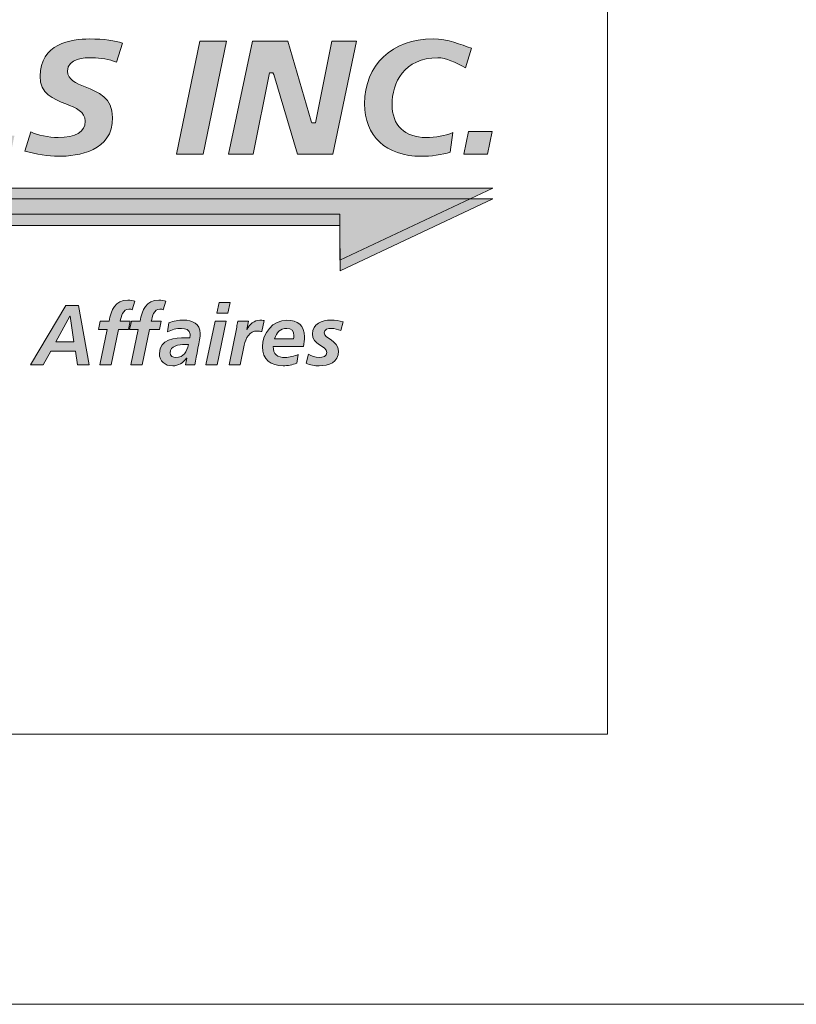
# Model space of a CAD drawing. Units: inches. Extents: x 0.47 to 8.03, y 0.6 to 10.4.
# Drawn here: x 1.6 to 1.96, y 0.6 to 1.06 of the extents above; entities that cross this region are included whole.
import ezdxf

# ---------------------------------------------------------------- set-up
doc = ezdxf.new("R2010")
doc.units = ezdxf.units.IN
doc.header["$MEASUREMENT"] = 0
doc.layers.add('0.35 Drawings', color=7, linetype='Continuous')
doc.layers.add('x Border', color=7, linetype='Continuous')

# ---------------------------------------------------------------- blocks, each defined once
blk = doc.blocks.new('block 9')
at = {"layer": 'x Border', "lineweight": 0}
blk.add_lwpolyline([(0.46716, 10.39544), (0.46716, 0.60456), (8.03284, 0.60456), (8.03284, 10.39544), (0.46716, 10.39544)], dxfattribs=at)
blk = doc.blocks.new('block 18')
at = {"layer": '0.35 Drawings', "lineweight": 0}
blk.add_lwpolyline([(1.87303, 0.73013), (0.59273, 0.73013)], dxfattribs=at)
blk = doc.blocks.new('block 20')
at = {"layer": '0.35 Drawings', "lineweight": 0}
blk.add_lwpolyline([(1.87303, 1.48345), (1.87303, 0.73013)], dxfattribs=at)
blk = doc.blocks.new('block 12')
at = {"layer": '0.35 Drawings'}
for name in ['block 20', 'block 18']:
    blk.add_blockref(name, (0, 0), dxfattribs=at)
blk = doc.blocks.new('block 50')
at = {"layer": '0.35 Drawings', "true_color": 0x231f20}
h = blk.add_hatch(color=250, dxfattribs=at)
h.dxf.hatch_style = 2
edge = h.paths.add_edge_path()
edge.add_spline(control_points=[(1.80629, 0.99974), (1.80629, 0.99974), (1.81724, 0.99974), (1.81724, 0.99974), (1.81724, 0.99974), (1.81944, 1.01035), (1.81944, 1.01035), (1.81944, 1.01035), (1.80848, 1.01035), (1.80848, 1.01035), (1.80848, 1.01035), (1.80629, 0.99974), (1.80629, 0.99974), (1.80629, 0.99974), (1.80629, 0.99974), (1.80629, 0.99974), (1.80629, 0.99974), (1.80629, 0.99974), (1.80629, 0.99974)], knot_values=[0, 0, 0, 0, 1, 1, 1, 2, 2, 2, 3, 3, 3, 4, 4, 4, 5, 5, 5, 6, 6, 6, 6], degree=3, periodic=0)
edge = h.paths.add_edge_path()
edge.add_spline(control_points=[(1.79195, 1.05337), (1.77292, 1.05337), (1.76013, 1.04127), (1.76013, 1.02326), (1.76013, 1.00818), (1.77022, 0.99882), (1.78646, 0.99882), (1.79081, 0.99882), (1.79632, 0.99958), (1.7999, 1.00067), (1.7999, 1.00067), (1.80111, 1.00989), (1.80111, 1.00989), (1.79747, 1.00834), (1.79321, 1.00756), (1.78871, 1.00756), (1.77881, 1.00756), (1.7729, 1.01328), (1.7729, 1.02288), (1.7729, 1.03292), (1.77848, 1.04464), (1.79419, 1.04464), (1.79791, 1.04464), (1.80228, 1.04247), (1.80703, 1.04), (1.80703, 1.04), (1.80977, 1.04903), (1.80977, 1.04903), (1.80485, 1.05071), (1.79901, 1.05337), (1.79195, 1.05337), (1.79195, 1.05337), (1.79195, 1.05337), (1.79195, 1.05337), (1.79195, 1.05337), (1.79195, 1.05337), (1.79195, 1.05337)], knot_values=[0, 0, 0, 0, 1, 1, 1, 2, 2, 2, 3, 3, 3, 4, 4, 4, 5, 5, 5, 6, 6, 6, 7, 7, 7, 8, 8, 8, 9, 9, 9, 10, 10, 10, 11, 11, 11, 12, 12, 12, 12], degree=3, periodic=0)
edge = h.paths.add_edge_path()
edge.add_spline(control_points=[(1.72901, 0.99974), (1.72901, 0.99974), (1.74534, 0.99974), (1.74534, 0.99974), (1.74534, 0.99974), (1.75635, 1.05242), (1.75635, 1.05242), (1.75635, 1.05242), (1.74486, 1.05242), (1.74486, 1.05242), (1.74486, 1.05242), (1.73728, 1.01445), (1.73728, 1.01445), (1.73728, 1.01445), (1.73566, 1.01445), (1.73566, 1.01445), (1.73566, 1.01445), (1.73528, 1.01521), (1.73528, 1.01521), (1.73528, 1.01521), (1.72445, 1.05242), (1.72445, 1.05242), (1.72445, 1.05242), (1.70805, 1.05242), (1.70805, 1.05242), (1.70805, 1.05242), (1.69697, 0.99974), (1.69697, 0.99974), (1.69697, 0.99974), (1.70844, 0.99974), (1.70844, 0.99974), (1.70844, 0.99974), (1.71594, 1.03767), (1.71594, 1.03767), (1.71594, 1.03767), (1.71756, 1.03767), (1.71756, 1.03767), (1.71756, 1.03767), (1.71794, 1.03691), (1.71794, 1.03691), (1.71794, 1.03691), (1.72901, 0.99974), (1.72901, 0.99974), (1.72901, 0.99974), (1.72901, 0.99974), (1.72901, 0.99974), (1.72901, 0.99974), (1.72901, 0.99974), (1.72901, 0.99974)], knot_values=[0, 0, 0, 0, 1, 1, 1, 2, 2, 2, 3, 3, 3, 4, 4, 4, 5, 5, 5, 6, 6, 6, 7, 7, 7, 8, 8, 8, 9, 9, 9, 10, 10, 10, 11, 11, 11, 12, 12, 12, 13, 13, 13, 14, 14, 14, 15, 15, 15, 16, 16, 16, 16], degree=3, periodic=0)
edge = h.paths.add_edge_path()
edge.add_spline(control_points=[(1.67276, 0.99974), (1.67276, 0.99974), (1.68518, 0.99974), (1.68518, 0.99974), (1.68518, 0.99974), (1.69596, 1.05242), (1.69596, 1.05242), (1.69596, 1.05242), (1.68353, 1.05242), (1.68353, 1.05242), (1.68353, 1.05242), (1.67276, 0.99974), (1.67276, 0.99974), (1.67276, 0.99974), (1.67276, 0.99974), (1.67276, 0.99974), (1.67276, 0.99974), (1.67276, 0.99974), (1.67276, 0.99974)], knot_values=[0, 0, 0, 0, 1, 1, 1, 2, 2, 2, 3, 3, 3, 4, 4, 4, 5, 5, 5, 6, 6, 6, 6], degree=3, periodic=0)
edge = h.paths.add_edge_path()
edge.add_spline(control_points=[(1.60233, 1.00126), (1.60758, 0.99972), (1.61327, 0.99882), (1.61774, 0.99882), (1.6272, 0.99882), (1.64307, 1.00115), (1.64307, 1.01683), (1.64307, 1.026), (1.63629, 1.02871), (1.63033, 1.03113), (1.62611, 1.03284), (1.62212, 1.03447), (1.62212, 1.03834), (1.62212, 1.04464), (1.6301, 1.04464), (1.63351, 1.04464), (1.63771, 1.04464), (1.64141, 1.04393), (1.64479, 1.04252), (1.64479, 1.04252), (1.64762, 1.05139), (1.64762, 1.05139), (1.64434, 1.05267), (1.63898, 1.05337), (1.63236, 1.05337), (1.62377, 1.05337), (1.60935, 1.05112), (1.60935, 1.03604), (1.60935, 1.02795), (1.61545, 1.02551), (1.62135, 1.02315), (1.62596, 1.02131), (1.6303, 1.0196), (1.6303, 1.0151), (1.6303, 1.01021), (1.62584, 1.00756), (1.61774, 1.00756), (1.61324, 1.00756), (1.60818, 1.00861), (1.60505, 1.01019), (1.60505, 1.01019), (1.60233, 1.00126), (1.60233, 1.00126), (1.60233, 1.00126), (1.60233, 1.00126), (1.60233, 1.00126), (1.60233, 1.00126), (1.60233, 1.00126), (1.60233, 1.00126)], knot_values=[0, 0, 0, 0, 1, 1, 1, 2, 2, 2, 3, 3, 3, 4, 4, 4, 5, 5, 5, 6, 6, 6, 7, 7, 7, 8, 8, 8, 9, 9, 9, 10, 10, 10, 11, 11, 11, 12, 12, 12, 13, 13, 13, 14, 14, 14, 15, 15, 15, 16, 16, 16, 16], degree=3, periodic=0)
edge = h.paths.add_edge_path()
edge.add_spline(control_points=[(1.56056, 0.99974), (1.56056, 0.99974), (1.59564, 0.99974), (1.59564, 0.99974), (1.59564, 0.99974), (1.59744, 1.00848), (1.59744, 1.00848), (1.59744, 1.00848), (1.57486, 1.00848), (1.57486, 1.00848), (1.57486, 1.00848), (1.58384, 1.05242), (1.58384, 1.05242), (1.58384, 1.05242), (1.57134, 1.05242), (1.57134, 1.05242), (1.57134, 1.05242), (1.56056, 0.99974), (1.56056, 0.99974), (1.56056, 0.99974), (1.56056, 0.99974), (1.56056, 0.99974), (1.56056, 0.99974), (1.56056, 0.99974), (1.56056, 0.99974)], knot_values=[0, 0, 0, 0, 1, 1, 1, 2, 2, 2, 3, 3, 3, 4, 4, 4, 5, 5, 5, 6, 6, 6, 7, 7, 7, 8, 8, 8, 8], degree=3, periodic=0)
edge = h.paths.add_edge_path()
edge.add_spline(control_points=[(1.53833, 1.01968), (1.53833, 1.01968), (1.52151, 1.01968), (1.52151, 1.01968), (1.52151, 1.01968), (1.53408, 1.04323), (1.53408, 1.04323), (1.53408, 1.04323), (1.53578, 1.04323), (1.53578, 1.04323), (1.53578, 1.04323), (1.53833, 1.01968), (1.53833, 1.01968), (1.53833, 1.01968), (1.53833, 1.01968), (1.53833, 1.01968), (1.53833, 1.01968), (1.53833, 1.01968), (1.53833, 1.01968)], knot_values=[0, 0, 0, 0, 1, 1, 1, 2, 2, 2, 3, 3, 3, 4, 4, 4, 5, 5, 5, 6, 6, 6, 6], degree=3, periodic=0)
edge = h.paths.add_edge_path()
edge.add_spline(control_points=[(1.54094, 0.99974), (1.54094, 0.99974), (1.55335, 0.99974), (1.55335, 0.99974), (1.55335, 0.99974), (1.54488, 1.05242), (1.54488, 1.05242), (1.54488, 1.05242), (1.52825, 1.05242), (1.52825, 1.05242), (1.52825, 1.05242), (1.49739, 0.99974), (1.49739, 0.99974), (1.49739, 0.99974), (1.51058, 0.99974), (1.51058, 0.99974), (1.51058, 0.99974), (1.517, 1.01143), (1.517, 1.01143), (1.517, 1.01143), (1.53948, 1.01143), (1.53948, 1.01143), (1.53948, 1.01143), (1.54094, 0.99974), (1.54094, 0.99974), (1.54094, 0.99974), (1.54094, 0.99974), (1.54094, 0.99974), (1.54094, 0.99974), (1.54094, 0.99974), (1.54094, 0.99974)], knot_values=[0, 0, 0, 0, 1, 1, 1, 2, 2, 2, 3, 3, 3, 4, 4, 4, 5, 5, 5, 6, 6, 6, 7, 7, 7, 8, 8, 8, 9, 9, 9, 10, 10, 10, 10], degree=3, periodic=0)
edge = h.paths.add_edge_path()
edge.add_spline(control_points=[(1.47249, 0.99974), (1.47249, 0.99974), (1.48498, 0.99974), (1.48498, 0.99974), (1.48498, 0.99974), (1.49418, 1.04369), (1.49418, 1.04369), (1.49418, 1.04369), (1.50764, 1.04369), (1.50764, 1.04369), (1.50764, 1.04369), (1.50952, 1.05242), (1.50952, 1.05242), (1.50952, 1.05242), (1.4701, 1.05242), (1.4701, 1.05242), (1.4701, 1.05242), (1.46824, 1.04369), (1.46824, 1.04369), (1.46824, 1.04369), (1.48169, 1.04369), (1.48169, 1.04369), (1.48169, 1.04369), (1.47249, 0.99974), (1.47249, 0.99974), (1.47249, 0.99974), (1.47249, 0.99974), (1.47249, 0.99974), (1.47249, 0.99974), (1.47249, 0.99974), (1.47249, 0.99974)], knot_values=[0, 0, 0, 0, 1, 1, 1, 2, 2, 2, 3, 3, 3, 4, 4, 4, 5, 5, 5, 6, 6, 6, 7, 7, 7, 8, 8, 8, 9, 9, 9, 10, 10, 10, 10], degree=3, periodic=0)
edge = h.paths.add_edge_path()
edge.add_spline(control_points=[(1.41682, 0.99974), (1.41682, 0.99974), (1.45374, 0.99974), (1.45374, 0.99974), (1.45374, 0.99974), (1.4554, 1.00799), (1.4554, 1.00799), (1.4554, 1.00799), (1.43073, 1.00799), (1.43073, 1.00799), (1.43073, 1.00799), (1.4338, 1.0225), (1.4338, 1.0225), (1.4338, 1.0225), (1.45623, 1.0225), (1.45623, 1.0225), (1.45623, 1.0225), (1.45802, 1.03075), (1.45802, 1.03075), (1.45802, 1.03075), (1.43551, 1.03075), (1.43551, 1.03075), (1.43551, 1.03075), (1.43844, 1.04418), (1.43844, 1.04418), (1.43844, 1.04418), (1.46217, 1.04418), (1.46217, 1.04418), (1.46217, 1.04418), (1.46384, 1.05242), (1.46384, 1.05242), (1.46384, 1.05242), (1.42797, 1.05242), (1.42797, 1.05242), (1.42797, 1.05242), (1.41682, 0.99974), (1.41682, 0.99974), (1.41682, 0.99974), (1.41682, 0.99974), (1.41682, 0.99974), (1.41682, 0.99974), (1.41682, 0.99974), (1.41682, 0.99974)], knot_values=[0, 0, 0, 0, 1, 1, 1, 2, 2, 2, 3, 3, 3, 4, 4, 4, 5, 5, 5, 6, 6, 6, 7, 7, 7, 8, 8, 8, 9, 9, 9, 10, 10, 10, 11, 11, 11, 12, 12, 12, 13, 13, 13, 14, 14, 14, 14], degree=3, periodic=0)
edge = h.paths.add_edge_path()
edge.add_spline(control_points=[(1.39368, 0.99974), (1.39368, 0.99974), (1.40565, 0.99974), (1.40565, 0.99974), (1.40565, 0.99974), (1.41665, 1.05242), (1.41665, 1.05242), (1.41665, 1.05242), (1.39554, 1.05242), (1.39554, 1.05242), (1.39554, 1.05242), (1.3785, 1.01561), (1.3785, 1.01561), (1.3785, 1.01561), (1.37681, 1.01561), (1.37681, 1.01561), (1.37681, 1.01561), (1.37663, 1.01664), (1.37663, 1.01664), (1.37663, 1.01664), (1.37579, 1.05242), (1.37579, 1.05242), (1.37579, 1.05242), (1.35495, 1.05242), (1.35495, 1.05242), (1.35495, 1.05242), (1.34369, 0.99974), (1.34369, 0.99974), (1.34369, 0.99974), (1.35464, 0.99974), (1.35464, 0.99974), (1.35464, 0.99974), (1.36406, 1.04464), (1.36406, 1.04464), (1.36406, 1.04464), (1.36591, 1.04464), (1.36591, 1.04464), (1.36591, 1.04464), (1.36611, 1.04363), (1.36611, 1.04363), (1.36611, 1.04363), (1.36808, 0.99974), (1.36808, 0.99974), (1.36808, 0.99974), (1.38013, 0.99974), (1.38013, 0.99974), (1.38013, 0.99974), (1.40143, 1.04464), (1.40143, 1.04464), (1.40143, 1.04464), (1.40338, 1.04464), (1.40338, 1.04464), (1.40338, 1.04464), (1.40325, 1.04336), (1.40325, 1.04336), (1.40325, 1.04336), (1.39368, 0.99974), (1.39368, 0.99974), (1.39368, 0.99974), (1.39368, 0.99974), (1.39368, 0.99974), (1.39368, 0.99974), (1.39368, 0.99974), (1.39368, 0.99974)], knot_values=[0, 0, 0, 0, 1, 1, 1, 2, 2, 2, 3, 3, 3, 4, 4, 4, 5, 5, 5, 6, 6, 6, 7, 7, 7, 8, 8, 8, 9, 9, 9, 10, 10, 10, 11, 11, 11, 12, 12, 12, 13, 13, 13, 14, 14, 14, 15, 15, 15, 16, 16, 16, 17, 17, 17, 18, 18, 18, 19, 19, 19, 20, 20, 20, 21, 21, 21, 21], degree=3, periodic=0)
edge = h.paths.add_edge_path()
edge.add_spline(control_points=[(1.28206, 0.99974), (1.28206, 0.99974), (1.29463, 0.99974), (1.29463, 0.99974), (1.29463, 0.99974), (1.29884, 1.0196), (1.29884, 1.0196), (1.29884, 1.0196), (1.32471, 1.05242), (1.32471, 1.05242), (1.32471, 1.05242), (1.30971, 1.05242), (1.30971, 1.05242), (1.30971, 1.05242), (1.29389, 1.02904), (1.29389, 1.02904), (1.29389, 1.02904), (1.28675, 1.05242), (1.28675, 1.05242), (1.28675, 1.05242), (1.27385, 1.05242), (1.27385, 1.05242), (1.27385, 1.05242), (1.28604, 1.01903), (1.28604, 1.01903), (1.28604, 1.01903), (1.28206, 0.99974), (1.28206, 0.99974), (1.28206, 0.99974), (1.28206, 0.99974), (1.28206, 0.99974), (1.28206, 0.99974), (1.28206, 0.99974), (1.28206, 0.99974)], knot_values=[0, 0, 0, 0, 1, 1, 1, 2, 2, 2, 3, 3, 3, 4, 4, 4, 5, 5, 5, 6, 6, 6, 7, 7, 7, 8, 8, 8, 9, 9, 9, 10, 10, 10, 11, 11, 11, 11], degree=3, periodic=0)
edge = h.paths.add_edge_path()
edge.add_spline(control_points=[(1.24993, 1.01968), (1.24993, 1.01968), (1.23311, 1.01968), (1.23311, 1.01968), (1.23311, 1.01968), (1.24568, 1.04323), (1.24568, 1.04323), (1.24568, 1.04323), (1.24738, 1.04323), (1.24738, 1.04323), (1.24738, 1.04323), (1.24993, 1.01968), (1.24993, 1.01968), (1.24993, 1.01968), (1.24993, 1.01968), (1.24993, 1.01968), (1.24993, 1.01968), (1.24993, 1.01968), (1.24993, 1.01968)], knot_values=[0, 0, 0, 0, 1, 1, 1, 2, 2, 2, 3, 3, 3, 4, 4, 4, 5, 5, 5, 6, 6, 6, 6], degree=3, periodic=0)
edge = h.paths.add_edge_path()
edge.add_spline(control_points=[(1.25254, 0.99974), (1.25254, 0.99974), (1.26494, 0.99974), (1.26494, 0.99974), (1.26494, 0.99974), (1.25648, 1.05242), (1.25648, 1.05242), (1.25648, 1.05242), (1.23985, 1.05242), (1.23985, 1.05242), (1.23985, 1.05242), (1.20899, 0.99974), (1.20899, 0.99974), (1.20899, 0.99974), (1.22218, 0.99974), (1.22218, 0.99974), (1.22218, 0.99974), (1.2286, 1.01143), (1.2286, 1.01143), (1.2286, 1.01143), (1.25107, 1.01143), (1.25107, 1.01143), (1.25107, 1.01143), (1.25254, 0.99974), (1.25254, 0.99974), (1.25254, 0.99974), (1.25254, 0.99974), (1.25254, 0.99974), (1.25254, 0.99974), (1.25254, 0.99974), (1.25254, 0.99974)], knot_values=[0, 0, 0, 0, 1, 1, 1, 2, 2, 2, 3, 3, 3, 4, 4, 4, 5, 5, 5, 6, 6, 6, 7, 7, 7, 8, 8, 8, 9, 9, 9, 10, 10, 10, 10], degree=3, periodic=0)
edge = h.paths.add_edge_path()
edge.add_spline(control_points=[(1.17883, 0.99974), (1.17883, 0.99974), (1.19565, 0.99974), (1.19565, 0.99974), (1.19565, 0.99974), (1.21788, 1.05242), (1.21788, 1.05242), (1.21788, 1.05242), (1.20564, 1.05242), (1.20564, 1.05242), (1.20564, 1.05242), (1.19017, 1.01035), (1.19017, 1.01035), (1.19017, 1.01035), (1.18838, 1.01035), (1.18838, 1.01035), (1.18838, 1.01035), (1.18826, 1.01143), (1.18826, 1.01143), (1.18826, 1.01143), (1.18946, 1.05242), (1.18946, 1.05242), (1.18946, 1.05242), (1.17284, 1.05242), (1.17284, 1.05242), (1.17284, 1.05242), (1.15683, 1.01035), (1.15683, 1.01035), (1.15683, 1.01035), (1.15504, 1.01035), (1.15504, 1.01035), (1.15504, 1.01035), (1.15494, 1.01143), (1.15494, 1.01143), (1.15494, 1.01143), (1.15675, 1.05242), (1.15675, 1.05242), (1.15675, 1.05242), (1.14464, 1.05242), (1.14464, 1.05242), (1.14464, 1.05242), (1.14493, 0.99974), (1.14493, 0.99974), (1.14493, 0.99974), (1.16175, 0.99974), (1.16175, 0.99974), (1.16175, 0.99974), (1.17799, 1.04274), (1.17799, 1.04274), (1.17799, 1.04274), (1.17976, 1.04274), (1.17976, 1.04274), (1.17976, 1.04274), (1.17989, 1.04168), (1.17989, 1.04168), (1.17989, 1.04168), (1.17883, 0.99974), (1.17883, 0.99974), (1.17883, 0.99974), (1.17883, 0.99974), (1.17883, 0.99974), (1.17883, 0.99974), (1.17883, 0.99974), (1.17883, 0.99974)], knot_values=[0, 0, 0, 0, 1, 1, 1, 2, 2, 2, 3, 3, 3, 4, 4, 4, 5, 5, 5, 6, 6, 6, 7, 7, 7, 8, 8, 8, 9, 9, 9, 10, 10, 10, 11, 11, 11, 12, 12, 12, 13, 13, 13, 14, 14, 14, 15, 15, 15, 16, 16, 16, 17, 17, 17, 18, 18, 18, 19, 19, 19, 20, 20, 20, 21, 21, 21, 21], degree=3, periodic=0)
edge = h.paths.add_edge_path()
edge.add_spline(control_points=[(1.11998, 1.05337), (1.09756, 1.05337), (1.08521, 1.04268), (1.08521, 1.02326), (1.08521, 1.00818), (1.09531, 0.99882), (1.11156, 0.99882), (1.11581, 0.99882), (1.12403, 0.9995), (1.12946, 1.00102), (1.12946, 1.00102), (1.13548, 1.02966), (1.13548, 1.02966), (1.13548, 1.02966), (1.11494, 1.02966), (1.11494, 1.02966), (1.11494, 1.02966), (1.11329, 1.02142), (1.11329, 1.02142), (1.11329, 1.02142), (1.12189, 1.02142), (1.12189, 1.02142), (1.12189, 1.02142), (1.11908, 1.00869), (1.11908, 1.00869), (1.11908, 1.00869), (1.1185, 1.00853), (1.1185, 1.00853), (1.11637, 1.00785), (1.1144, 1.00756), (1.11247, 1.00756), (1.10367, 1.00756), (1.09799, 1.01355), (1.09799, 1.02288), (1.09799, 1.03292), (1.10357, 1.04464), (1.11929, 1.04464), (1.12524, 1.04464), (1.12979, 1.04385), (1.13422, 1.04203), (1.13422, 1.04203), (1.13671, 1.05101), (1.13671, 1.05101), (1.13185, 1.05226), (1.12645, 1.05337), (1.11998, 1.05337), (1.11998, 1.05337), (1.11998, 1.05337), (1.11998, 1.05337), (1.11998, 1.05337), (1.11998, 1.05337), (1.11998, 1.05337)], knot_values=[0, 0, 0, 0, 1, 1, 1, 2, 2, 2, 3, 3, 3, 4, 4, 4, 5, 5, 5, 6, 6, 6, 7, 7, 7, 8, 8, 8, 9, 9, 9, 10, 10, 10, 11, 11, 11, 12, 12, 12, 13, 13, 13, 14, 14, 14, 15, 15, 15, 16, 16, 16, 17, 17, 17, 17], degree=3, periodic=0)
edge = h.paths.add_edge_path()
edge.add_spline(control_points=[(1.06649, 1.01968), (1.06649, 1.01968), (1.04967, 1.01968), (1.04967, 1.01968), (1.04967, 1.01968), (1.06224, 1.04323), (1.06224, 1.04323), (1.06224, 1.04323), (1.06395, 1.04323), (1.06395, 1.04323), (1.06395, 1.04323), (1.06649, 1.01968), (1.06649, 1.01968), (1.06649, 1.01968), (1.06649, 1.01968), (1.06649, 1.01968), (1.06649, 1.01968), (1.06649, 1.01968), (1.06649, 1.01968)], knot_values=[0, 0, 0, 0, 1, 1, 1, 2, 2, 2, 3, 3, 3, 4, 4, 4, 5, 5, 5, 6, 6, 6, 6], degree=3, periodic=0)
edge = h.paths.add_edge_path()
edge.add_spline(control_points=[(1.06911, 0.99974), (1.06911, 0.99974), (1.08152, 0.99974), (1.08152, 0.99974), (1.08152, 0.99974), (1.07305, 1.05242), (1.07305, 1.05242), (1.07305, 1.05242), (1.05642, 1.05242), (1.05642, 1.05242), (1.05642, 1.05242), (1.02555, 0.99974), (1.02555, 0.99974), (1.02555, 0.99974), (1.03874, 0.99974), (1.03874, 0.99974), (1.03874, 0.99974), (1.04516, 1.01143), (1.04516, 1.01143), (1.04516, 1.01143), (1.06764, 1.01143), (1.06764, 1.01143), (1.06764, 1.01143), (1.06911, 0.99974), (1.06911, 0.99974), (1.06911, 0.99974), (1.06911, 0.99974), (1.06911, 0.99974), (1.06911, 0.99974), (1.06911, 0.99974), (1.06911, 0.99974)], knot_values=[0, 0, 0, 0, 1, 1, 1, 2, 2, 2, 3, 3, 3, 4, 4, 4, 5, 5, 5, 6, 6, 6, 7, 7, 7, 8, 8, 8, 9, 9, 9, 10, 10, 10, 10], degree=3, periodic=0)
h = blk.add_hatch(color=250, dxfattribs=at)
h.dxf.hatch_style = 2
h.paths.add_polyline_path([(1.02548, 0.98406), (1.81976, 0.98406), (1.74857, 0.95059), (1.7487, 0.97191), (1.02548, 0.97191)])
at = {"layer": '0.35 Drawings', "true_color": 0xa7a9ac}
h = blk.add_hatch(color=253, dxfattribs=at)
h.dxf.hatch_style = 2
h.paths.add_polyline_path([(1.02623, 0.97899), (1.81976, 0.97899), (1.74883, 0.94554), (1.7487, 0.96659), (1.02623, 0.96659)])
at = {"layer": '0.35 Drawings', "true_color": 0x231f20}
h = blk.add_hatch(color=250, dxfattribs=at)
h.dxf.hatch_style = 2
h.paths.add_polyline_path([(1.61671, 0.91253), (1.6251, 0.91253), (1.62339, 0.92449), (1.62323, 0.92449)])
h.paths.add_polyline_path([(1.62125, 0.9294), (1.62726, 0.9294), (1.6322, 0.9019), (1.62676, 0.9019), (1.62583, 0.90822), (1.61429, 0.90822), (1.61085, 0.9019), (1.60483, 0.9019)])
h = blk.add_hatch(color=250, dxfattribs=at)
h.dxf.hatch_style = 2
edge = h.paths.add_edge_path()
edge.add_spline(control_points=[(1.64058, 0.91834), (1.64058, 0.91834), (1.63654, 0.91834), (1.63654, 0.91834), (1.63654, 0.91834), (1.63735, 0.92216), (1.63735, 0.92216), (1.63735, 0.92216), (1.64139, 0.92216), (1.64139, 0.92216), (1.64244, 0.92734), (1.64415, 0.93193), (1.6502, 0.93193), (1.65141, 0.93193), (1.65257, 0.93168), (1.65342, 0.93141), (1.65342, 0.93141), (1.65222, 0.92745), (1.65222, 0.92745), (1.65176, 0.92769), (1.65117, 0.9278), (1.65063, 0.9278), (1.64775, 0.9278), (1.6471, 0.9243), (1.64659, 0.92216), (1.64659, 0.92216), (1.65125, 0.92216), (1.65125, 0.92216), (1.65125, 0.92216), (1.65043, 0.91834), (1.65043, 0.91834), (1.65043, 0.91834), (1.64577, 0.91834), (1.64577, 0.91834), (1.64577, 0.91834), (1.64236, 0.9019), (1.64236, 0.9019), (1.64236, 0.9019), (1.63715, 0.9019), (1.63715, 0.9019), (1.63715, 0.9019), (1.64058, 0.91834), (1.64058, 0.91834), (1.64058, 0.91834), (1.64058, 0.91834), (1.64058, 0.91834)], knot_values=[0, 0, 0, 0, 1, 1, 1, 2, 2, 2, 3, 3, 3, 4, 4, 4, 5, 5, 5, 6, 6, 6, 7, 7, 7, 8, 8, 8, 9, 9, 9, 10, 10, 10, 11, 11, 11, 12, 12, 12, 13, 13, 13, 14, 14, 14, 15, 15, 15, 15], degree=3, periodic=0)
h = blk.add_hatch(color=250, dxfattribs=at)
h.dxf.hatch_style = 2
edge = h.paths.add_edge_path()
edge.add_spline(control_points=[(1.65498, 0.91834), (1.65498, 0.91834), (1.65095, 0.91834), (1.65095, 0.91834), (1.65095, 0.91834), (1.65177, 0.92216), (1.65177, 0.92216), (1.65177, 0.92216), (1.6558, 0.92216), (1.6558, 0.92216), (1.65685, 0.92734), (1.65855, 0.93193), (1.66461, 0.93193), (1.66581, 0.93193), (1.66697, 0.93168), (1.66783, 0.93141), (1.66783, 0.93141), (1.66662, 0.92745), (1.66662, 0.92745), (1.66616, 0.92769), (1.66558, 0.9278), (1.66503, 0.9278), (1.66216, 0.9278), (1.66151, 0.9243), (1.66101, 0.92216), (1.66101, 0.92216), (1.66565, 0.92216), (1.66565, 0.92216), (1.66565, 0.92216), (1.66484, 0.91834), (1.66484, 0.91834), (1.66484, 0.91834), (1.66019, 0.91834), (1.66019, 0.91834), (1.66019, 0.91834), (1.65676, 0.9019), (1.65676, 0.9019), (1.65676, 0.9019), (1.65157, 0.9019), (1.65157, 0.9019), (1.65157, 0.9019), (1.65498, 0.91834), (1.65498, 0.91834), (1.65498, 0.91834), (1.65498, 0.91834), (1.65498, 0.91834)], knot_values=[0, 0, 0, 0, 1, 1, 1, 2, 2, 2, 3, 3, 3, 4, 4, 4, 5, 5, 5, 6, 6, 6, 7, 7, 7, 8, 8, 8, 9, 9, 9, 10, 10, 10, 11, 11, 11, 12, 12, 12, 13, 13, 13, 14, 14, 14, 15, 15, 15, 15], degree=3, periodic=0)
h = blk.add_hatch(color=250, dxfattribs=at)
h.dxf.hatch_style = 2
h.paths.add_polyline_path([(1.69255, 0.93092), (1.69776, 0.93092), (1.69667, 0.9259), (1.69148, 0.9259)])
h.paths.add_polyline_path([(1.69065, 0.92216), (1.69586, 0.92216), (1.69158, 0.9019), (1.68638, 0.9019)])
h = blk.add_hatch(color=250, dxfattribs=at)
h.dxf.hatch_style = 2
edge = h.paths.add_edge_path()
edge.add_spline(control_points=[(1.67241, 0.90529), (1.67629, 0.90529), (1.67749, 0.908), (1.67831, 0.91128), (1.67831, 0.91128), (1.67649, 0.91128), (1.67649, 0.91128), (1.67396, 0.91128), (1.66977, 0.91082), (1.66977, 0.9074), (1.66977, 0.90599), (1.67109, 0.90529), (1.67241, 0.90529), (1.67241, 0.90529), (1.67241, 0.90529), (1.67241, 0.90529)], knot_values=[0, 0, 0, 0, 1, 1, 1, 2, 2, 2, 3, 3, 3, 4, 4, 4, 5, 5, 5, 5], degree=3, periodic=0)
edge = h.paths.add_edge_path()
edge.add_spline(control_points=[(1.67749, 0.90502), (1.67749, 0.90502), (1.67741, 0.90502), (1.67741, 0.90502), (1.67563, 0.90274), (1.67384, 0.90141), (1.67097, 0.90141), (1.66736, 0.90141), (1.6648, 0.90347), (1.6648, 0.90721), (1.6648, 0.91391), (1.67218, 0.91443), (1.67707, 0.91443), (1.67707, 0.91443), (1.67889, 0.91443), (1.67889, 0.91443), (1.67905, 0.91497), (1.67905, 0.91557), (1.67905, 0.91614), (1.67905, 0.91823), (1.67687, 0.9188), (1.67505, 0.9188), (1.67276, 0.9188), (1.67055, 0.91823), (1.66849, 0.91722), (1.66849, 0.91722), (1.66923, 0.92143), (1.66923, 0.92143), (1.67144, 0.92224), (1.67369, 0.92265), (1.67601, 0.92265), (1.68001, 0.92265), (1.68378, 0.92116), (1.68378, 0.91641), (1.68378, 0.91367), (1.6818, 0.90572), (1.68133, 0.9019), (1.68133, 0.9019), (1.67695, 0.9019), (1.67695, 0.9019), (1.67695, 0.9019), (1.67749, 0.90502), (1.67749, 0.90502), (1.67749, 0.90502), (1.67749, 0.90502), (1.67749, 0.90502)], knot_values=[0, 0, 0, 0, 1, 1, 1, 2, 2, 2, 3, 3, 3, 4, 4, 4, 5, 5, 5, 6, 6, 6, 7, 7, 7, 8, 8, 8, 9, 9, 9, 10, 10, 10, 11, 11, 11, 12, 12, 12, 13, 13, 13, 14, 14, 14, 15, 15, 15, 15], degree=3, periodic=0)
h = blk.add_hatch(color=250, dxfattribs=at)
h.dxf.hatch_style = 2
edge = h.paths.add_edge_path()
edge.add_spline(control_points=[(1.70074, 0.91945), (1.70089, 0.92034), (1.70106, 0.92124), (1.70121, 0.92216), (1.70121, 0.92216), (1.70618, 0.92216), (1.70618, 0.92216), (1.70618, 0.92216), (1.70548, 0.91836), (1.70548, 0.91836), (1.70548, 0.91836), (1.70555, 0.91836), (1.70555, 0.91836), (1.70649, 0.92059), (1.70905, 0.92265), (1.71146, 0.92265), (1.71212, 0.92265), (1.71282, 0.92262), (1.71344, 0.92246), (1.71344, 0.92246), (1.71235, 0.9173), (1.71235, 0.9173), (1.71177, 0.91749), (1.71103, 0.9176), (1.71036, 0.9176), (1.70668, 0.9176), (1.7049, 0.91427), (1.70423, 0.91101), (1.70423, 0.91101), (1.70237, 0.9019), (1.70237, 0.9019), (1.70237, 0.9019), (1.69718, 0.9019), (1.69718, 0.9019), (1.69718, 0.9019), (1.70074, 0.91945), (1.70074, 0.91945), (1.70074, 0.91945), (1.70074, 0.91945), (1.70074, 0.91945)], knot_values=[0, 0, 0, 0, 1, 1, 1, 2, 2, 2, 3, 3, 3, 4, 4, 4, 5, 5, 5, 6, 6, 6, 7, 7, 7, 8, 8, 8, 9, 9, 9, 10, 10, 10, 11, 11, 11, 12, 12, 12, 13, 13, 13, 13], degree=3, periodic=0)
h = blk.add_hatch(color=250, dxfattribs=at)
h.dxf.hatch_style = 2
edge = h.paths.add_edge_path()
edge.add_spline(control_points=[(1.72718, 0.91402), (1.72726, 0.91448), (1.72729, 0.91494), (1.72729, 0.91541), (1.72729, 0.91758), (1.72616, 0.9188), (1.72399, 0.9188), (1.72077, 0.9188), (1.71938, 0.91682), (1.71836, 0.91402), (1.71836, 0.91402), (1.72718, 0.91402), (1.72718, 0.91402), (1.72718, 0.91402), (1.72718, 0.91402), (1.72718, 0.91402)], knot_values=[0, 0, 0, 0, 1, 1, 1, 2, 2, 2, 3, 3, 3, 4, 4, 4, 5, 5, 5, 5], degree=3, periodic=0)
edge = h.paths.add_edge_path()
edge.add_spline(control_points=[(1.71767, 0.91041), (1.71767, 0.90667), (1.71965, 0.90529), (1.72321, 0.90529), (1.72536, 0.90529), (1.72741, 0.90586), (1.72934, 0.90675), (1.72934, 0.90675), (1.72869, 0.90257), (1.72869, 0.90257), (1.72667, 0.90192), (1.72445, 0.90141), (1.72233, 0.90141), (1.71658, 0.90141), (1.7127, 0.90426), (1.7127, 0.91028), (1.7127, 0.9166), (1.7175, 0.92265), (1.72407, 0.92265), (1.729, 0.92265), (1.73225, 0.9201), (1.73225, 0.91494), (1.73225, 0.9134), (1.73207, 0.91191), (1.73176, 0.91041), (1.73176, 0.91041), (1.71767, 0.91041), (1.71767, 0.91041), (1.71767, 0.91041), (1.71767, 0.91041), (1.71767, 0.91041)], knot_values=[0, 0, 0, 0, 1, 1, 1, 2, 2, 2, 3, 3, 3, 4, 4, 4, 5, 5, 5, 6, 6, 6, 7, 7, 7, 8, 8, 8, 9, 9, 9, 10, 10, 10, 10], degree=3, periodic=0)
h = blk.add_hatch(color=250, dxfattribs=at)
h.dxf.hatch_style = 2
edge = h.paths.add_edge_path()
edge.add_spline(control_points=[(1.74907, 0.91785), (1.74771, 0.91836), (1.74628, 0.9188), (1.7448, 0.9188), (1.74325, 0.9188), (1.74131, 0.91836), (1.74131, 0.91676), (1.74131, 0.91421), (1.74805, 0.91324), (1.74805, 0.90827), (1.74805, 0.90301), (1.74352, 0.90141), (1.73906, 0.90141), (1.73696, 0.90141), (1.73486, 0.90173), (1.73296, 0.90266), (1.73296, 0.90266), (1.73409, 0.90686), (1.73409, 0.90686), (1.73556, 0.90605), (1.73704, 0.90529), (1.73906, 0.90529), (1.74079, 0.90529), (1.74263, 0.90588), (1.74263, 0.90754), (1.74263, 0.91079), (1.73587, 0.91112), (1.73587, 0.91622), (1.73587, 0.92097), (1.74041, 0.92265), (1.74453, 0.92265), (1.74643, 0.92265), (1.74837, 0.9223), (1.7502, 0.92181), (1.7502, 0.92181), (1.74907, 0.91785), (1.74907, 0.91785), (1.74907, 0.91785), (1.74907, 0.91785), (1.74907, 0.91785)], knot_values=[0, 0, 0, 0, 1, 1, 1, 2, 2, 2, 3, 3, 3, 4, 4, 4, 5, 5, 5, 6, 6, 6, 7, 7, 7, 8, 8, 8, 9, 9, 9, 10, 10, 10, 11, 11, 11, 12, 12, 12, 13, 13, 13, 13], degree=3, periodic=0)
at = {"layer": '0.35 Drawings', "lineweight": 0}
for points in [[(1.02548, 0.98406), (1.81976, 0.98406), (1.74857, 0.95059), (1.7487, 0.97191), (1.02548, 0.97191), (1.02548, 0.98406), (1.02548, 0.98406)], [(1.02623, 0.97899), (1.81976, 0.97899), (1.74883, 0.94554), (1.7487, 0.96659), (1.02623, 0.96659), (1.02623, 0.97899), (1.02623, 0.97899)], [(1.62125, 0.9294), (1.62726, 0.9294), (1.6322, 0.9019), (1.62676, 0.9019), (1.62583, 0.90822), (1.61429, 0.90822), (1.61085, 0.9019), (1.60483, 0.9019), (1.62125, 0.9294), (1.62125, 0.9294)], [(1.69255, 0.93092), (1.69776, 0.93092), (1.69667, 0.9259), (1.69148, 0.9259), (1.69255, 0.93092), (1.69255, 0.93092)], [(1.61671, 0.91253), (1.6251, 0.91253), (1.62339, 0.92449), (1.62323, 0.92449), (1.61671, 0.91253), (1.61671, 0.91253)], [(1.69065, 0.92216), (1.69586, 0.92216), (1.69158, 0.9019), (1.68638, 0.9019), (1.69065, 0.92216), (1.69065, 0.92216)]]:
    blk.add_lwpolyline(points, dxfattribs=at)
for points, knots in [([(1.60233, 1.00126), (1.60758, 0.99972), (1.61327, 0.99882), (1.61774, 0.99882), (1.6272, 0.99882), (1.64307, 1.00115), (1.64307, 1.01683), (1.64307, 1.026), (1.63629, 1.02871), (1.63033, 1.03113), (1.62611, 1.03284), (1.62212, 1.03447), (1.62212, 1.03834), (1.62212, 1.04464), (1.6301, 1.04464), (1.63351, 1.04464), (1.63771, 1.04464), (1.64141, 1.04393), (1.64479, 1.04252), (1.64479, 1.04252), (1.64762, 1.05139), (1.64762, 1.05139), (1.64434, 1.05267), (1.63898, 1.05337), (1.63236, 1.05337), (1.62377, 1.05337), (1.60935, 1.05112), (1.60935, 1.03604), (1.60935, 1.02795), (1.61545, 1.02551), (1.62135, 1.02315), (1.62596, 1.02131), (1.6303, 1.0196), (1.6303, 1.0151), (1.6303, 1.01021), (1.62584, 1.00756), (1.61774, 1.00756), (1.61324, 1.00756), (1.60818, 1.00861), (1.60505, 1.01019), (1.60505, 1.01019), (1.60233, 1.00126), (1.60233, 1.00126), (1.60233, 1.00126), (1.60233, 1.00126), (1.60233, 1.00126), (1.60233, 1.00126), (1.60233, 1.00126), (1.60233, 1.00126)], [0, 0, 0, 0, 1, 1, 1, 2, 2, 2, 3, 3, 3, 4, 4, 4, 5, 5, 5, 6, 6, 6, 7, 7, 7, 8, 8, 8, 9, 9, 9, 10, 10, 10, 11, 11, 11, 12, 12, 12, 13, 13, 13, 14, 14, 14, 15, 15, 15, 16, 16, 16, 16]), ([(1.79195, 1.05337), (1.77292, 1.05337), (1.76013, 1.04127), (1.76013, 1.02326), (1.76013, 1.00818), (1.77022, 0.99882), (1.78646, 0.99882), (1.79081, 0.99882), (1.79632, 0.99958), (1.7999, 1.00067), (1.7999, 1.00067), (1.80111, 1.00989), (1.80111, 1.00989), (1.79747, 1.00834), (1.79321, 1.00756), (1.78871, 1.00756), (1.77881, 1.00756), (1.7729, 1.01328), (1.7729, 1.02288), (1.7729, 1.03292), (1.77848, 1.04464), (1.79419, 1.04464), (1.79791, 1.04464), (1.80228, 1.04247), (1.80703, 1.04), (1.80703, 1.04), (1.80977, 1.04903), (1.80977, 1.04903), (1.80485, 1.05071), (1.79901, 1.05337), (1.79195, 1.05337), (1.79195, 1.05337), (1.79195, 1.05337), (1.79195, 1.05337), (1.79195, 1.05337), (1.79195, 1.05337), (1.79195, 1.05337)], [0, 0, 0, 0, 1, 1, 1, 2, 2, 2, 3, 3, 3, 4, 4, 4, 5, 5, 5, 6, 6, 6, 7, 7, 7, 8, 8, 8, 9, 9, 9, 10, 10, 10, 11, 11, 11, 12, 12, 12, 12]), ([(1.67276, 0.99974), (1.67276, 0.99974), (1.68518, 0.99974), (1.68518, 0.99974), (1.68518, 0.99974), (1.69596, 1.05242), (1.69596, 1.05242), (1.69596, 1.05242), (1.68353, 1.05242), (1.68353, 1.05242), (1.68353, 1.05242), (1.67276, 0.99974), (1.67276, 0.99974), (1.67276, 0.99974), (1.67276, 0.99974), (1.67276, 0.99974), (1.67276, 0.99974), (1.67276, 0.99974), (1.67276, 0.99974)], [0, 0, 0, 0, 1, 1, 1, 2, 2, 2, 3, 3, 3, 4, 4, 4, 5, 5, 5, 6, 6, 6, 6]), ([(1.72901, 0.99974), (1.72901, 0.99974), (1.74534, 0.99974), (1.74534, 0.99974), (1.74534, 0.99974), (1.75635, 1.05242), (1.75635, 1.05242), (1.75635, 1.05242), (1.74486, 1.05242), (1.74486, 1.05242), (1.74486, 1.05242), (1.73728, 1.01445), (1.73728, 1.01445), (1.73728, 1.01445), (1.73566, 1.01445), (1.73566, 1.01445), (1.73566, 1.01445), (1.73528, 1.01521), (1.73528, 1.01521), (1.73528, 1.01521), (1.72445, 1.05242), (1.72445, 1.05242), (1.72445, 1.05242), (1.70805, 1.05242), (1.70805, 1.05242), (1.70805, 1.05242), (1.69697, 0.99974), (1.69697, 0.99974), (1.69697, 0.99974), (1.70844, 0.99974), (1.70844, 0.99974), (1.70844, 0.99974), (1.71594, 1.03767), (1.71594, 1.03767), (1.71594, 1.03767), (1.71756, 1.03767), (1.71756, 1.03767), (1.71756, 1.03767), (1.71794, 1.03691), (1.71794, 1.03691), (1.71794, 1.03691), (1.72901, 0.99974), (1.72901, 0.99974), (1.72901, 0.99974), (1.72901, 0.99974), (1.72901, 0.99974), (1.72901, 0.99974), (1.72901, 0.99974), (1.72901, 0.99974)], [0, 0, 0, 0, 1, 1, 1, 2, 2, 2, 3, 3, 3, 4, 4, 4, 5, 5, 5, 6, 6, 6, 7, 7, 7, 8, 8, 8, 9, 9, 9, 10, 10, 10, 11, 11, 11, 12, 12, 12, 13, 13, 13, 14, 14, 14, 15, 15, 15, 16, 16, 16, 16]), ([(1.80629, 0.99974), (1.80629, 0.99974), (1.81724, 0.99974), (1.81724, 0.99974), (1.81724, 0.99974), (1.81944, 1.01035), (1.81944, 1.01035), (1.81944, 1.01035), (1.80848, 1.01035), (1.80848, 1.01035), (1.80848, 1.01035), (1.80629, 0.99974), (1.80629, 0.99974), (1.80629, 0.99974), (1.80629, 0.99974), (1.80629, 0.99974), (1.80629, 0.99974), (1.80629, 0.99974), (1.80629, 0.99974)], [0, 0, 0, 0, 1, 1, 1, 2, 2, 2, 3, 3, 3, 4, 4, 4, 5, 5, 5, 6, 6, 6, 6]), ([(1.64058, 0.91834), (1.64058, 0.91834), (1.63654, 0.91834), (1.63654, 0.91834), (1.63654, 0.91834), (1.63735, 0.92216), (1.63735, 0.92216), (1.63735, 0.92216), (1.64139, 0.92216), (1.64139, 0.92216), (1.64244, 0.92734), (1.64415, 0.93193), (1.6502, 0.93193), (1.65141, 0.93193), (1.65257, 0.93168), (1.65342, 0.93141), (1.65342, 0.93141), (1.65222, 0.92745), (1.65222, 0.92745), (1.65176, 0.92769), (1.65117, 0.9278), (1.65063, 0.9278), (1.64775, 0.9278), (1.6471, 0.9243), (1.64659, 0.92216), (1.64659, 0.92216), (1.65125, 0.92216), (1.65125, 0.92216), (1.65125, 0.92216), (1.65043, 0.91834), (1.65043, 0.91834), (1.65043, 0.91834), (1.64577, 0.91834), (1.64577, 0.91834), (1.64577, 0.91834), (1.64236, 0.9019), (1.64236, 0.9019), (1.64236, 0.9019), (1.63715, 0.9019), (1.63715, 0.9019), (1.63715, 0.9019), (1.64058, 0.91834), (1.64058, 0.91834), (1.64058, 0.91834), (1.64058, 0.91834), (1.64058, 0.91834)], [0, 0, 0, 0, 1, 1, 1, 2, 2, 2, 3, 3, 3, 4, 4, 4, 5, 5, 5, 6, 6, 6, 7, 7, 7, 8, 8, 8, 9, 9, 9, 10, 10, 10, 11, 11, 11, 12, 12, 12, 13, 13, 13, 14, 14, 14, 15, 15, 15, 15]), ([(1.65498, 0.91834), (1.65498, 0.91834), (1.65095, 0.91834), (1.65095, 0.91834), (1.65095, 0.91834), (1.65177, 0.92216), (1.65177, 0.92216), (1.65177, 0.92216), (1.6558, 0.92216), (1.6558, 0.92216), (1.65685, 0.92734), (1.65855, 0.93193), (1.66461, 0.93193), (1.66581, 0.93193), (1.66697, 0.93168), (1.66783, 0.93141), (1.66783, 0.93141), (1.66662, 0.92745), (1.66662, 0.92745), (1.66616, 0.92769), (1.66558, 0.9278), (1.66503, 0.9278), (1.66216, 0.9278), (1.66151, 0.9243), (1.66101, 0.92216), (1.66101, 0.92216), (1.66565, 0.92216), (1.66565, 0.92216), (1.66565, 0.92216), (1.66484, 0.91834), (1.66484, 0.91834), (1.66484, 0.91834), (1.66019, 0.91834), (1.66019, 0.91834), (1.66019, 0.91834), (1.65676, 0.9019), (1.65676, 0.9019), (1.65676, 0.9019), (1.65157, 0.9019), (1.65157, 0.9019), (1.65157, 0.9019), (1.65498, 0.91834), (1.65498, 0.91834), (1.65498, 0.91834), (1.65498, 0.91834), (1.65498, 0.91834)], [0, 0, 0, 0, 1, 1, 1, 2, 2, 2, 3, 3, 3, 4, 4, 4, 5, 5, 5, 6, 6, 6, 7, 7, 7, 8, 8, 8, 9, 9, 9, 10, 10, 10, 11, 11, 11, 12, 12, 12, 13, 13, 13, 14, 14, 14, 15, 15, 15, 15]), ([(1.67749, 0.90502), (1.67749, 0.90502), (1.67741, 0.90502), (1.67741, 0.90502), (1.67563, 0.90274), (1.67384, 0.90141), (1.67097, 0.90141), (1.66736, 0.90141), (1.6648, 0.90347), (1.6648, 0.90721), (1.6648, 0.91391), (1.67218, 0.91443), (1.67707, 0.91443), (1.67707, 0.91443), (1.67889, 0.91443), (1.67889, 0.91443), (1.67905, 0.91497), (1.67905, 0.91557), (1.67905, 0.91614), (1.67905, 0.91823), (1.67687, 0.9188), (1.67505, 0.9188), (1.67276, 0.9188), (1.67055, 0.91823), (1.66849, 0.91722), (1.66849, 0.91722), (1.66923, 0.92143), (1.66923, 0.92143), (1.67144, 0.92224), (1.67369, 0.92265), (1.67601, 0.92265), (1.68001, 0.92265), (1.68378, 0.92116), (1.68378, 0.91641), (1.68378, 0.91367), (1.6818, 0.90572), (1.68133, 0.9019), (1.68133, 0.9019), (1.67695, 0.9019), (1.67695, 0.9019), (1.67695, 0.9019), (1.67749, 0.90502), (1.67749, 0.90502), (1.67749, 0.90502), (1.67749, 0.90502), (1.67749, 0.90502)], [0, 0, 0, 0, 1, 1, 1, 2, 2, 2, 3, 3, 3, 4, 4, 4, 5, 5, 5, 6, 6, 6, 7, 7, 7, 8, 8, 8, 9, 9, 9, 10, 10, 10, 11, 11, 11, 12, 12, 12, 13, 13, 13, 14, 14, 14, 15, 15, 15, 15]), ([(1.70074, 0.91945), (1.70089, 0.92034), (1.70106, 0.92124), (1.70121, 0.92216), (1.70121, 0.92216), (1.70618, 0.92216), (1.70618, 0.92216), (1.70618, 0.92216), (1.70548, 0.91836), (1.70548, 0.91836), (1.70548, 0.91836), (1.70555, 0.91836), (1.70555, 0.91836), (1.70649, 0.92059), (1.70905, 0.92265), (1.71146, 0.92265), (1.71212, 0.92265), (1.71282, 0.92262), (1.71344, 0.92246), (1.71344, 0.92246), (1.71235, 0.9173), (1.71235, 0.9173), (1.71177, 0.91749), (1.71103, 0.9176), (1.71036, 0.9176), (1.70668, 0.9176), (1.7049, 0.91427), (1.70423, 0.91101), (1.70423, 0.91101), (1.70237, 0.9019), (1.70237, 0.9019), (1.70237, 0.9019), (1.69718, 0.9019), (1.69718, 0.9019), (1.69718, 0.9019), (1.70074, 0.91945), (1.70074, 0.91945), (1.70074, 0.91945), (1.70074, 0.91945), (1.70074, 0.91945)], [0, 0, 0, 0, 1, 1, 1, 2, 2, 2, 3, 3, 3, 4, 4, 4, 5, 5, 5, 6, 6, 6, 7, 7, 7, 8, 8, 8, 9, 9, 9, 10, 10, 10, 11, 11, 11, 12, 12, 12, 13, 13, 13, 13]), ([(1.71767, 0.91041), (1.71767, 0.90667), (1.71965, 0.90529), (1.72321, 0.90529), (1.72536, 0.90529), (1.72741, 0.90586), (1.72934, 0.90675), (1.72934, 0.90675), (1.72869, 0.90257), (1.72869, 0.90257), (1.72667, 0.90192), (1.72445, 0.90141), (1.72233, 0.90141), (1.71658, 0.90141), (1.7127, 0.90426), (1.7127, 0.91028), (1.7127, 0.9166), (1.7175, 0.92265), (1.72407, 0.92265), (1.729, 0.92265), (1.73225, 0.9201), (1.73225, 0.91494), (1.73225, 0.9134), (1.73207, 0.91191), (1.73176, 0.91041), (1.73176, 0.91041), (1.71767, 0.91041), (1.71767, 0.91041), (1.71767, 0.91041), (1.71767, 0.91041), (1.71767, 0.91041)], [0, 0, 0, 0, 1, 1, 1, 2, 2, 2, 3, 3, 3, 4, 4, 4, 5, 5, 5, 6, 6, 6, 7, 7, 7, 8, 8, 8, 9, 9, 9, 10, 10, 10, 10]), ([(1.74907, 0.91785), (1.74771, 0.91836), (1.74628, 0.9188), (1.7448, 0.9188), (1.74325, 0.9188), (1.74131, 0.91836), (1.74131, 0.91676), (1.74131, 0.91421), (1.74805, 0.91324), (1.74805, 0.90827), (1.74805, 0.90301), (1.74352, 0.90141), (1.73906, 0.90141), (1.73696, 0.90141), (1.73486, 0.90173), (1.73296, 0.90266), (1.73296, 0.90266), (1.73409, 0.90686), (1.73409, 0.90686), (1.73556, 0.90605), (1.73704, 0.90529), (1.73906, 0.90529), (1.74079, 0.90529), (1.74263, 0.90588), (1.74263, 0.90754), (1.74263, 0.91079), (1.73587, 0.91112), (1.73587, 0.91622), (1.73587, 0.92097), (1.74041, 0.92265), (1.74453, 0.92265), (1.74643, 0.92265), (1.74837, 0.9223), (1.7502, 0.92181), (1.7502, 0.92181), (1.74907, 0.91785), (1.74907, 0.91785), (1.74907, 0.91785), (1.74907, 0.91785), (1.74907, 0.91785)], [0, 0, 0, 0, 1, 1, 1, 2, 2, 2, 3, 3, 3, 4, 4, 4, 5, 5, 5, 6, 6, 6, 7, 7, 7, 8, 8, 8, 9, 9, 9, 10, 10, 10, 11, 11, 11, 12, 12, 12, 13, 13, 13, 13]), ([(1.72718, 0.91402), (1.72726, 0.91448), (1.72729, 0.91494), (1.72729, 0.91541), (1.72729, 0.91758), (1.72616, 0.9188), (1.72399, 0.9188), (1.72077, 0.9188), (1.71938, 0.91682), (1.71836, 0.91402), (1.71836, 0.91402), (1.72718, 0.91402), (1.72718, 0.91402), (1.72718, 0.91402), (1.72718, 0.91402), (1.72718, 0.91402)], [0, 0, 0, 0, 1, 1, 1, 2, 2, 2, 3, 3, 3, 4, 4, 4, 5, 5, 5, 5]), ([(1.67241, 0.90529), (1.67629, 0.90529), (1.67749, 0.908), (1.67831, 0.91128), (1.67831, 0.91128), (1.67649, 0.91128), (1.67649, 0.91128), (1.67396, 0.91128), (1.66977, 0.91082), (1.66977, 0.9074), (1.66977, 0.90599), (1.67109, 0.90529), (1.67241, 0.90529), (1.67241, 0.90529), (1.67241, 0.90529), (1.67241, 0.90529)], [0, 0, 0, 0, 1, 1, 1, 2, 2, 2, 3, 3, 3, 4, 4, 4, 5, 5, 5, 5])]:
    blk.add_open_spline(points, degree=3, knots=knots, dxfattribs=at)

msp = doc.modelspace()

# ---------------------------------------------------------------- block references
at = {"layer": '0.35 Drawings'}
for name in ['block 12', 'block 50']:
    msp.add_blockref(name, (0, 0), dxfattribs=at)
at = {"layer": 'x Border'}
msp.add_blockref('block 9', (0, 0), dxfattribs=at)

doc.saveas('drawing.dxf')
